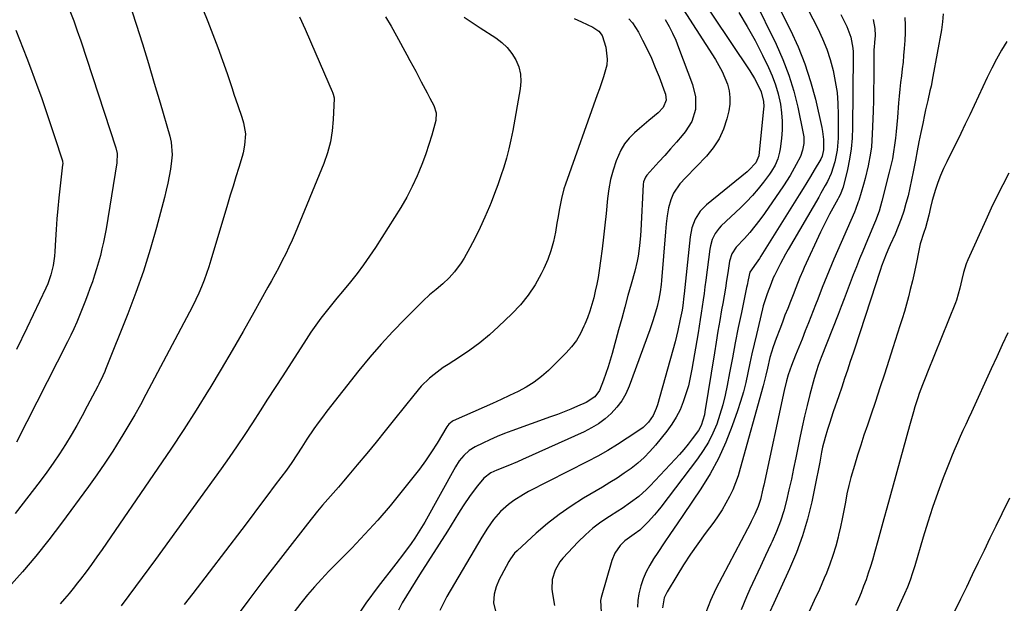
# Model space of a CAD drawing. Units: inches. Extents: x 1900906 to 1906478, y 474888 to 480178.
# Drawn here: x 1901820 to 1902198, y 475895 to 476118 of the extents above; entities that cross this region are included whole.
import ezdxf

# ---------------------------------------------------------------- set-up
doc = ezdxf.new("R2010")
doc.units = ezdxf.units.IN
doc.header["$MEASUREMENT"] = 0
doc.layers.add('7', color=7, linetype='Continuous')
doc.layers.add('8', color=7, linetype='Continuous')

msp = doc.modelspace()

# ---------------------------------------------------------------- linework, layer by layer
at = {"layer": '7', "color": 18}
for points in [[(1902096, 476153.44, 1848), (1902115.61, 476114.44, 1848), (1902118.56, 476108.01, 1848), (1902121.19, 476101.46, 1848), (1902123.36, 476094.74, 1848), (1902125.2, 476087.91, 1848), (1902127.71, 476077.09, 1848), (1902128.01, 476075.57, 1848), (1902128.36, 476072.52, 1848), (1902128.39, 476068.53, 1848), (1902127.82, 476066.08, 1848), (1902127.3, 476064.93, 1848), (1902124.81, 476060.74, 1848), (1902123.39, 476058.38, 1848), (1902121.95, 476056.03, 1848), (1902120.51, 476053.68, 1848), (1902119.05, 476051.34, 1848), (1902104.32, 476027.76, 1848), (1902103.73, 476026.85, 1848), (1902102.46, 476025.09, 1848), (1902100.01, 476021.62, 1848), (1902099.43, 476018.67, 1848), (1902099.05, 476016.69, 1848), (1902098.85, 476015.71, 1848), (1902096.83, 476006.16, 1848), (1902095.64, 476000.39, 1848), (1902094.48, 475994.62, 1848), (1902093.37, 475988.85, 1848), (1902092.28, 475983.06, 1848), (1902091.4, 475978.27, 1848), (1902090.61, 475974.51, 1848), (1902089.69, 475970.77, 1848), (1902088.59, 475967.1, 1848), (1902087.36, 475963.45, 1848), (1902085.88, 475959.92, 1848), (1902084.2, 475956.49, 1848), (1902082.22, 475953.23, 1848), (1902080.03, 475950.09, 1848), (1902065.91, 475931.61, 1848), (1902064.74, 475930.13, 1848), (1902063.54, 475928.68, 1848), (1902061.02, 475925.89, 1848), (1902057.89, 475922.77, 1848), (1902055.74, 475921.22, 1848), (1902052.06, 475918.67, 1848), (1902050.27, 475916.83, 1848), (1902048.31, 475913.96, 1848), (1902047.18, 475911.17, 1848), (1902043.04, 475896.9, 1848), (1902042.8, 475895.8, 1848), (1902043.02, 475891.36, 1848)], [(1902108.5, 476149.32, 1846), (1902126.11, 476115.01, 1846), (1902127.93, 476111.12, 1846), (1902129.56, 476107.17, 1846), (1902130.89, 476103.11, 1846), (1902132.03, 476098.97, 1846), (1902132.87, 476094.77, 1846), (1902133.51, 476090.54, 1846), (1902133.85, 476086.28, 1846), (1902133.98, 476081.99, 1846), (1902133.94, 476073.05, 1846), (1902133.62, 476068.45, 1846), (1902132.7, 476063.92, 1846), (1902131.3, 476059.51, 1846), (1902129.85, 476056.41, 1846), (1902129.03, 476054.9, 1846), (1902127.35, 476051.9, 1846), (1902126.49, 476050.4, 1846), (1902114.76, 476030.32, 1846), (1902113.75, 476028.55, 1846), (1902111.81, 476024.96, 1846), (1902110.89, 476023.14, 1846), (1902109.49, 476020.34, 1846), (1902109.08, 476019.49, 1846), (1902108.2, 476017.3, 1846), (1902106.69, 476013.33, 1846), (1902105.25, 476008.76, 1846), (1902104.96, 476007.65, 1846), (1902102.57, 475997.75, 1846), (1902101.7, 475994.08, 1846), (1902100.87, 475990.41, 1846), (1902100.07, 475986.73, 1846), (1902099.31, 475983.05, 1846), (1902098.5, 475979.37, 1846), (1902097.58, 475975.73, 1846), (1902096.52, 475972.12, 1846), (1902095.36, 475968.54, 1846), (1902093.36, 475962.76, 1846), (1902090.89, 475956.43, 1846), (1902088.1, 475950.26, 1846), (1902084.83, 475944.33, 1846), (1902081.24, 475938.56, 1846), (1902074.6, 475928.75, 1846), (1902072.15, 475925.13, 1846), (1902069.7, 475921.5, 1846), (1902067.26, 475917.87, 1846), (1902064.82, 475914.23, 1846), (1902063.18, 475911.78, 1846), (1902061.68, 475909.32, 1846), (1902060.34, 475906.78, 1846), (1902059.22, 475904.14, 1846), (1902058.25, 475901.42, 1846), (1902058.09, 475900.89, 1846), (1902057.47, 475898.37, 1846), (1902057.05, 475895.82, 1846), (1902056.93, 475893.25, 1846)], [(1901860.07, 476130.99, 1872), (1901864.67, 476116.67, 1872), (1901867.04, 476109.18, 1872), (1901869.37, 476101.67, 1872), (1901871.63, 476094.14, 1872), (1901873.85, 476086.59, 1872), (1901877.55, 476073.81, 1872), (1901878.11, 476071.46, 1872), (1901878.49, 476066.67, 1872), (1901878.27, 476064.27, 1872), (1901877.81, 476061.18, 1872), (1901877.35, 476058.44, 1872), (1901876.83, 476055.72, 1872), (1901876.22, 476053.02, 1872), (1901875.55, 476050.33, 1872), (1901872.46, 476038.8, 1872), (1901870.05, 476030.4, 1872), (1901867.45, 476022.07, 1872), (1901864.55, 476013.84, 1872), (1901861.45, 476005.67, 1872), (1901852.93, 475984.33, 1872), (1901852.6, 475983.52, 1872), (1901851.92, 475981.92, 1872), (1901850.41, 475978.76, 1872), (1901850.01, 475977.99, 1872), (1901845.94, 475970.27, 1872), (1901843.92, 475966.54, 1872), (1901841.85, 475962.83, 1872), (1901839.71, 475959.17, 1872), (1901837.52, 475955.54, 1872), (1901835.24, 475951.96, 1872), (1901832.89, 475948.43, 1872), (1901830.43, 475944.98, 1872), (1901827.9, 475941.57, 1872), (1901818.32, 475929.09, 1872)], [(1902078.77, 476130.79, 1854), (1902100.09, 476098.78, 1854), (1902101.86, 476095.91, 1854), (1902103.45, 476092.93, 1854), (1902104.48, 476090.73, 1854), (1902105.33, 476087.08, 1854), (1902105.38, 476085.2, 1854), (1902105.32, 476084.26, 1854), (1902103.5, 476066.29, 1854), (1902102.38, 476063.5, 1854), (1902099.75, 476060.7, 1854), (1902099.05, 476060.1, 1854), (1902083.49, 476047.52, 1854), (1902081, 476045.01, 1854), (1902079.12, 476042, 1854), (1902077.85, 476038.67, 1854), (1902077.18, 476035.16, 1854), (1902074.9, 476013.4, 1854), (1902074.8, 476012.49, 1854), (1902074.35, 476008.85, 1854), (1902074.06, 476007.04, 1854), (1902073.41, 476003.6, 1854), (1902072.5, 475999.27, 1854), (1902071.4, 475994.99, 1854), (1902064.66, 475970.79, 1854), (1902064.19, 475969.36, 1854), (1902062.93, 475966.65, 1854), (1902061.22, 475964.17, 1854), (1902059.1, 475962.09, 1854), (1902057.9, 475961.19, 1854), (1902053.05, 475957.99, 1854), (1902049.33, 475955.62, 1854), (1902045.55, 475953.33, 1854), (1902041.71, 475951.17, 1854), (1902037.81, 475949.1, 1854), (1902015.2, 475937.52, 1854), (1902013.26, 475936.46, 1854), (1902009.53, 475934.1, 1854), (1902007.46, 475932.6, 1854), (1902004.41, 475929.92, 1854), (1902001.77, 475926.84, 1854), (1901999.42, 475923.5, 1854), (1901997.26, 475920.04, 1854), (1901983.88, 475897.27, 1854), (1901982.92, 475895.53, 1854), (1901981.22, 475891.93, 1854)], [(1902072.09, 476126.25, 1856), (1902086.85, 476103.12, 1856), (1902088.2, 476100.85, 1856), (1902089.43, 476098.52, 1856), (1902090.5, 476096.11, 1856), (1902091.46, 476093.65, 1856), (1902092.1, 476091.14, 1856), (1902092.45, 476088.61, 1856), (1902092.36, 476086.06, 1856), (1902091.98, 476083.5, 1856), (1902091.25, 476080.43, 1856), (1902089.96, 476076.49, 1856), (1902088.29, 476072.76, 1856), (1902086.04, 476069.35, 1856), (1902083.41, 476066.14, 1856), (1902075.5, 476057.96, 1856), (1902073.25, 476055.52, 1856), (1902070.78, 476051.92, 1856), (1902069.8, 476049.32, 1856), (1902068.93, 476046.34, 1856), (1902068.38, 476043.29, 1856), (1902068.03, 476040.19, 1856), (1902067.75, 476037.09, 1856), (1902066.21, 476018.41, 1856), (1902066.06, 476016.97, 1856), (1902065.67, 476014.1, 1856), (1902065.13, 476011.26, 1856), (1902064.48, 476008.44, 1856), (1902063.93, 476006.38, 1856), (1902062.9, 476002.94, 1856), (1902061.74, 475999.56, 1856), (1902053.76, 475977.92, 1856), (1902052.47, 475975.04, 1856), (1902050.94, 475972.33, 1856), (1902049.06, 475969.84, 1856), (1902046.93, 475967.52, 1856), (1902044.53, 475965.45, 1856), (1902042.01, 475963.55, 1856), (1902039.31, 475961.92, 1856), (1902036.49, 475960.47, 1856), (1902012.84, 475949.78, 1856), (1902010.97, 475948.95, 1856), (1902007.2, 475947.38, 1856), (1902003.07, 475945.77, 1856), (1902000.78, 475944.69, 1856), (1901998.08, 475942.67, 1856), (1901995.61, 475939.74, 1856), (1901992.75, 475936.03, 1856), (1901990.16, 475932.12, 1856), (1901988.37, 475929.22, 1856), (1901986.94, 475926.92, 1856), (1901985.5, 475924.63, 1856), (1901984.04, 475922.35, 1856), (1901973.35, 475905.64, 1856), (1901971.66, 475902.97, 1856), (1901970, 475900.29, 1856), (1901968.36, 475897.58, 1856), (1901966.75, 475894.87, 1856), (1901965.24, 475892.1, 1856)], [(1901839.25, 476121.78, 1874), (1901840.72, 476117.98, 1874), (1901842.09, 476114.16, 1874), (1901843.4, 476110.31, 1874), (1901856.86, 476069.26, 1874), (1901857.34, 476067.16, 1874), (1901857.28, 476063.56, 1874), (1901853.12, 476038.3, 1874), (1901852.65, 476035.72, 1874), (1901852.14, 476033.14, 1874), (1901851.56, 476030.58, 1874), (1901850.93, 476028.04, 1874), (1901850.24, 476025.51, 1874), (1901849.5, 476022.99, 1874), (1901848.7, 476020.49, 1874), (1901847.86, 476018, 1874), (1901846.94, 476015.41, 1874), (1901846, 476012.8, 1874), (1901845.03, 476010.21, 1874), (1901844.02, 476007.62, 1874), (1901842.98, 476005.05, 1874), (1901841.89, 476002.5, 1874), (1901840.76, 475999.97, 1874), (1901839.57, 475997.47, 1874), (1901838.35, 475994.98, 1874), (1901818.74, 475956.46, 1874)], [(1901927.33, 476119.49, 1868), (1901929.46, 476114.81, 1868), (1901931.55, 476110.12, 1868), (1901933.6, 476105.4, 1868), (1901939.85, 476090.92, 1868), (1901939.99, 476090.59, 1868), (1901940.25, 476089.91, 1868), (1901940.57, 476088.52, 1868), (1901940.58, 476088.16, 1868), (1901940.28, 476080.15, 1868), (1901939.89, 476075.83, 1868), (1901939.2, 476071.58, 1868), (1901938.07, 476067.43, 1868), (1901936.63, 476063.34, 1868), (1901925.62, 476036.58, 1868), (1901924.48, 476033.91, 1868), (1901923.29, 476031.26, 1868), (1901922.03, 476028.65, 1868), (1901920.72, 476026.06, 1868), (1901919.37, 476023.49, 1868), (1901918, 476020.93, 1868), (1901916.62, 476018.38, 1868), (1901915.21, 476015.84, 1868), (1901909.86, 476006.25, 1868), (1901905.73, 475998.94, 1868), (1901901.55, 475991.66, 1868), (1901897.28, 475984.43, 1868), (1901892.95, 475977.24, 1868), (1901892.42, 475976.36, 1868), (1901887.72, 475968.79, 1868), (1901882.93, 475961.28, 1868), (1901878.02, 475953.84, 1868), (1901873.03, 475946.46, 1868), (1901851.63, 475915.39, 1868), (1901849.6, 475912.49, 1868), (1901847.54, 475909.62, 1868), (1901845.44, 475906.78, 1868), (1901843.31, 475903.96, 1868), (1901842.19, 475902.51, 1868), (1901840.57, 475900.46, 1868), (1901838.92, 475898.43, 1868), (1901837.21, 475896.44, 1868), (1901835.48, 475894.47, 1868)], [(1901960.35, 476119.55, 1866), (1901962.43, 476115.93, 1866), (1901964.48, 476112.29, 1866), (1901968.55, 476104.9, 1866), (1901969.68, 476102.84, 1866), (1901971.89, 476098.71, 1866), (1901974.06, 476094.55, 1866), (1901976.25, 476090.41, 1866), (1901977.35, 476088.34, 1866), (1901978.89, 476085.48, 1866), (1901979.76, 476082.72, 1866), (1901979.56, 476079.84, 1866), (1901978.03, 476074.1, 1866), (1901976.99, 476070.55, 1866), (1901975.85, 476067.04, 1866), (1901974.55, 476063.58, 1866), (1901973.13, 476060.17, 1866), (1901972.44, 476058.6, 1866), (1901970.51, 476054.47, 1866), (1901968.45, 476050.41, 1866), (1901966.2, 476046.46, 1866), (1901963.83, 476042.56, 1866), (1901956.51, 476031.15, 1866), (1901954.24, 476027.76, 1866), (1901951.9, 476024.43, 1866), (1901949.43, 476021.18, 1866), (1901946.88, 476018, 1866), (1901943.78, 476014.25, 1866), (1901941.69, 476011.7, 1866), (1901939.62, 476009.14, 1866), (1901937.56, 476006.57, 1866), (1901935.55, 476003.96, 1866), (1901933.59, 476001.31, 1866), (1901931.7, 475998.61, 1866), (1901929.88, 475995.87, 1866), (1901920.87, 475981.93, 1866), (1901917.97, 475977.44, 1866), (1901915.08, 475972.95, 1866), (1901912.2, 475968.46, 1866), (1901909.32, 475963.96, 1866), (1901906.4, 475959.48, 1866), (1901903.44, 475955.04, 1866), (1901900.39, 475950.65, 1866), (1901897.3, 475946.3, 1866), (1901872.06, 475911.48, 1866), (1901869.54, 475908.03, 1866), (1901867.02, 475904.59, 1866), (1901864.47, 475901.16, 1866), (1901861.92, 475897.74, 1866), (1901858.96, 475893.78, 1866)], [(1901990.52, 476119.36, 1864), (1901993.53, 476117.29, 1864), (1901996.59, 476115.28, 1864), (1902002.62, 476111.46, 1864), (1902004.95, 476109.71, 1864), (1902007.05, 476107.75, 1864), (1902008.81, 476105.49, 1864), (1902010.34, 476103.01, 1864), (1902011.4, 476100.33, 1864), (1902012.09, 476097.59, 1864), (1902012.23, 476094.77, 1864), (1902012, 476091.9, 1864), (1902009.13, 476075.94, 1864), (1902008.42, 476072.4, 1864), (1902007.63, 476068.89, 1864), (1902006.71, 476065.41, 1864), (1902005.71, 476061.95, 1864), (1902004.59, 476058.53, 1864), (1902003.42, 476055.12, 1864), (1902002.16, 476051.75, 1864), (1902000.84, 476048.39, 1864), (1902000.18, 476046.79, 1864), (1901998.45, 476042.75, 1864), (1901996.63, 476038.76, 1864), (1901994.67, 476034.84, 1864), (1901992.62, 476030.96, 1864), (1901990.45, 476027.01, 1864), (1901989.35, 476025.19, 1864), (1901986.83, 476021.77, 1864), (1901984.78, 476019.5, 1864), (1901982.37, 476017.17, 1864), (1901979.8, 476015.03, 1864), (1901977.21, 476012.9, 1864), (1901974.76, 476010.62, 1864), (1901967.73, 476003.66, 1864), (1901963.11, 475998.92, 1864), (1901958.61, 475994.07, 1864), (1901954.3, 475989.05, 1864), (1901950.11, 475983.93, 1864), (1901937.82, 475968.34, 1864), (1901936.12, 475966.13, 1864), (1901934.47, 475963.89, 1864), (1901932.86, 475961.61, 1864), (1901930.19, 475957.62, 1864), (1901928.25, 475954.63, 1864), (1901926.32, 475951.64, 1864), (1901924.35, 475948.67, 1864), (1901922.28, 475945.78, 1864), (1901918.04, 475940.08, 1864), (1901914.85, 475935.8, 1864), (1901911.65, 475931.54, 1864), (1901908.43, 475927.29, 1864), (1901905.2, 475923.05, 1864), (1901886.41, 475898.52, 1864), (1901883.14, 475894.28, 1864)], [(1902032.72, 476118.85, 1862), (1902035.5, 476117.56, 1862), (1902039.79, 476115.62, 1862), (1902042.16, 476114.07, 1862), (1902043.38, 476112.4, 1862), (1902044.78, 476107.86, 1862), (1902045.41, 476103.29, 1862), (1902045.16, 476101, 1862), (1902043.89, 476096.46, 1862), (1902042.35, 476091.93, 1862), (1902041.55, 476089.67, 1862), (1902029.35, 476055.34, 1862), (1902028.76, 476053.53, 1862), (1902027.78, 476049.85, 1862), (1902027.07, 476046.11, 1862), (1902026.42, 476042.35, 1862), (1902026.1, 476040.47, 1862), (1902025.52, 476036.98, 1862), (1902024.76, 476033.39, 1862), (1902023.8, 476029.88, 1862), (1902022.53, 476026.46, 1862), (1902021.07, 476023.1, 1862), (1902020.04, 476021.01, 1862), (1902017.7, 476016.81, 1862), (1902015.08, 476012.81, 1862), (1902012.05, 476009.11, 1862), (1902008.74, 476005.62, 1862), (1902003.72, 476000.85, 1862), (1902000.16, 475997.66, 1862), (1901996.48, 475994.61, 1862), (1901992.64, 475991.77, 1862), (1901988.68, 475989.08, 1862), (1901984.35, 475986.31, 1862), (1901982.5, 475985.07, 1862), (1901978.95, 475982.41, 1862), (1901977.25, 475980.98, 1862), (1901974.05, 475977.91, 1862), (1901971.13, 475974.56, 1862), (1901963.75, 475965.26, 1862), (1901960.23, 475960.86, 1862), (1901956.69, 475956.49, 1862), (1901953.11, 475952.15, 1862), (1901949.51, 475947.83, 1862), (1901946.21, 475943.91, 1862), (1901944.23, 475941.57, 1862), (1901942.24, 475939.25, 1862), (1901940.23, 475936.94, 1862), (1901938.21, 475934.64, 1862), (1901936.2, 475932.32, 1862), (1901934.23, 475929.99, 1862), (1901932.3, 475927.61, 1862), (1901930.4, 475925.21, 1862), (1901913.31, 475903.18, 1862), (1901907.94, 475896.11, 1862), (1901902.66, 475888.98, 1862)], [(1902067.61, 476118.46, 1858), (1902069.07, 476115.87, 1858), (1902070.43, 476113.23, 1858), (1902071.65, 476110.52, 1858), (1902072.77, 476107.77, 1858), (1902078.11, 476093.52, 1858), (1902079.24, 476088.83, 1858), (1902079.19, 476084.01, 1858), (1902077.87, 476079.41, 1858), (1902075.29, 476075.39, 1858), (1902074.11, 476074.02, 1858), (1902071.89, 476071.48, 1858), (1902069.66, 476068.95, 1858), (1902067.42, 476066.43, 1858), (1902065.16, 476063.92, 1858), (1902060.59, 476058.87, 1858), (1902060.01, 476058.07, 1858), (1902059.34, 476056.22, 1858), (1902059.22, 476055.23, 1858), (1902058.28, 476037.67, 1858), (1902058.15, 476035.69, 1858), (1902057.76, 476031.74, 1858), (1902057.2, 476027.81, 1858), (1902056.83, 476025.86, 1858), (1902055.9, 476022, 1858), (1902054.54, 476017.05, 1858), (1902053.33, 476012.67, 1858), (1902052.12, 476008.28, 1858), (1902050.91, 476003.89, 1858), (1902049.71, 475999.5, 1858), (1902047.22, 475990.43, 1858), (1902046.49, 475987.87, 1858), (1902045.71, 475985.33, 1858), (1902044.86, 475982.81, 1858), (1902043.97, 475980.3, 1858), (1902042.43, 475976.32, 1858), (1902040.65, 475973.89, 1858), (1902037.27, 475971.66, 1858), (1902034.02, 475970.26, 1858), (1902031.44, 475969.19, 1858), (1902028.85, 475968.14, 1858), (1902026.24, 475967.14, 1858), (1902023.62, 475966.17, 1858), (1902008.76, 475960.86, 1858), (1902005.94, 475959.79, 1858), (1902003.14, 475958.66, 1858), (1902000.38, 475957.44, 1858), (1901997.65, 475956.15, 1858), (1901994.72, 475954.71, 1858), (1901992.39, 475953.28, 1858), (1901990.36, 475951.44, 1858), (1901988.63, 475949.3, 1858), (1901987.14, 475946.98, 1858), (1901975.35, 475925.88, 1858), (1901974.13, 475923.77, 1858), (1901971.52, 475919.65, 1858), (1901970.14, 475917.64, 1858), (1901967.26, 475913.7, 1858), (1901964.29, 475909.83, 1858), (1901957.48, 475901.18, 1858), (1901952.81, 475894.8, 1858), (1901948.45, 475888.21, 1858)], [(1902095.83, 476121.16, 1852), (1902099.06, 476115.85, 1852), (1902102.06, 476110.4, 1852), (1902104.91, 476104.87, 1852), (1902107.21, 476100.15, 1852), (1902108.65, 476096.86, 1852), (1902109.91, 476093.51, 1852), (1902110.89, 476090.07, 1852), (1902111.79, 476086.02, 1852), (1902112.24, 476082.75, 1852), (1902112.49, 476079.47, 1852), (1902112.44, 476076.18, 1852), (1902112.2, 476072.88, 1852), (1902111.72, 476068.94, 1852), (1902111.5, 476067.62, 1852), (1902110.81, 476065.08, 1852), (1902109.75, 476062.64, 1852), (1902108.41, 476060.35, 1852), (1902107.64, 476059.26, 1852), (1902105.27, 476056.13, 1852), (1902103.21, 476053.56, 1852), (1902101.07, 476051.06, 1852), (1902098.81, 476048.67, 1852), (1902096.47, 476046.35, 1852), (1902089.14, 476039.46, 1852), (1902088.26, 476038.53, 1852), (1902086.76, 476036.49, 1852), (1902085.65, 476034.19, 1852), (1902084.93, 476031.75, 1852), (1902084.7, 476030.49, 1852), (1902083.19, 476018.58, 1852), (1902082.86, 476016.05, 1852), (1902082.52, 476013.53, 1852), (1902082.17, 476011.01, 1852), (1902081.8, 476008.49, 1852), (1902081.42, 476005.97, 1852), (1902081.03, 476003.45, 1852), (1902080.63, 476000.93, 1852), (1902080.21, 475998.42, 1852), (1902077.86, 475984.45, 1852), (1902077.24, 475981.26, 1852), (1902076.5, 475978.1, 1852), (1902075.58, 475974.99, 1852), (1902074.56, 475971.91, 1852), (1902073.3, 475968.94, 1852), (1902071.86, 475966.07, 1852), (1902070.14, 475963.35, 1852), (1902068.24, 475960.74, 1852), (1902063.9, 475955.37, 1852), (1902061.76, 475952.92, 1852), (1902059.5, 475950.6, 1852), (1902057.06, 475948.46, 1852), (1902054.51, 475946.45, 1852), (1902051.84, 475944.56, 1852), (1902049.13, 475942.74, 1852), (1902046.38, 475940.99, 1852), (1902043.59, 475939.29, 1852), (1902036.28, 475934.98, 1852), (1902031.51, 475931.97, 1852), (1902026.88, 475928.76, 1852), (1902022.45, 475925.28, 1852), (1902018.17, 475921.6, 1852), (1902010.78, 475914.86, 1852), (1902009.86, 475913.93, 1852), (1902008.3, 475911.82, 1852), (1902007.63, 475910.69, 1852), (1902004.64, 475905.24, 1852), (1902003.96, 475903.87, 1852), (1902002.83, 475901.04, 1852), (1902002.04, 475898.24, 1852), (1902001.69, 475894.91, 1852), (1902002.53, 475891.71, 1852)], [(1902135.03, 476120.38, 1844), (1902137.22, 476115.84, 1844), (1902138.76, 476111.78, 1844), (1902139.61, 476107.52, 1844), (1902139.71, 476106.08, 1844), (1902139.75, 476104.63, 1844), (1902139.51, 476077.11, 1844), (1902139.33, 476073.03, 1844), (1902138.97, 476068.98, 1844), (1902138.33, 476064.96, 1844), (1902137.5, 476060.96, 1844), (1902135.87, 476054.22, 1844), (1902134.73, 476051.31, 1844), (1902134.14, 476050.2, 1844), (1902133.84, 476049.64, 1844), (1902131.92, 476046.2, 1844), (1902130.68, 476043.92, 1844), (1902129.48, 476041.62, 1844), (1902128.33, 476039.29, 1844), (1902127.21, 476036.94, 1844), (1902120.97, 476023.5, 1844), (1902120.38, 476022.21, 1844), (1902119.26, 476019.6, 1844), (1902117.69, 476015.65, 1844), (1902116.65, 476013.01, 1844), (1902115.62, 476010.38, 1844), (1902114.59, 476007.75, 1844), (1902113.56, 476005.11, 1844), (1902112.54, 476002.48, 1844), (1902111.52, 475999.84, 1844), (1902110.15, 475996.28, 1844), (1902108.98, 475993, 1844), (1902107.8, 475989, 1844), (1902106.79, 475984.91, 1844), (1902106.19, 475982.17, 1844), (1902105.16, 475978.09, 1844), (1902096.42, 475946.33, 1844), (1902095.57, 475943.58, 1844), (1902094.62, 475940.87, 1844), (1902093.51, 475938.23, 1844), (1902092.29, 475935.62, 1844), (1902090.93, 475933.08, 1844), (1902089.48, 475930.6, 1844), (1902087.91, 475928.2, 1844), (1902086.24, 475925.85, 1844), (1902083, 475921.51, 1844), (1902080.12, 475917.54, 1844), (1902077.33, 475913.52, 1844), (1902074.66, 475909.42, 1844), (1902072.07, 475905.26, 1844), (1902068.35, 475899.07, 1844), (1902067.26, 475896.77, 1844), (1902066.53, 475893.03, 1844)], [(1902147.4, 476118.46, 1842), (1902148.08, 476115.02, 1842), (1902148.1, 476112.38, 1842), (1902147.89, 476109.71, 1842), (1902147.73, 476107.93, 1842), (1902147.69, 476107.04, 1842), (1902147.67, 476106.15, 1842), (1902147.64, 476099.76, 1842), (1902147.6, 476095.67, 1842), (1902147.54, 476091.58, 1842), (1902147.45, 476087.49, 1842), (1902147.33, 476083.4, 1842), (1902147.04, 476074.54, 1842), (1902146.69, 476069.63, 1842), (1902146.37, 476067.2, 1842), (1902145.49, 476062.35, 1842), (1902144.34, 476057.57, 1842), (1902143.67, 476055.2, 1842), (1902141.87, 476049.15, 1842), (1902141.69, 476048.57, 1842), (1902140.65, 476045.72, 1842), (1902140.18, 476044.61, 1842), (1902132.32, 476026.67, 1842), (1902130.47, 476022.33, 1842), (1902128.72, 476017.95, 1842), (1902127.86, 476015.76, 1842), (1902126.14, 476011.36, 1842), (1902125.28, 476009.17, 1842), (1902122.55, 476002.24, 1842), (1902121.33, 475999.12, 1842), (1902120.1, 475996.01, 1842), (1902118.87, 475992.9, 1842), (1902117.64, 475989.79, 1842), (1902116.11, 475985.91, 1842), (1902114.83, 475982.36, 1842), (1902114.11, 475979.95, 1842), (1902113.21, 475976.28, 1842), (1902105.43, 475940.02, 1842), (1902105.12, 475938.63, 1842), (1902104.12, 475934.48, 1842), (1902103.27, 475931.77, 1842), (1902102.03, 475928.88, 1842), (1902100.63, 475926.04, 1842), (1902099.91, 475924.64, 1842), (1902099.18, 475923.24, 1842), (1902087.03, 475900.28, 1842), (1902084.96, 475895.8, 1842), (1902083.21, 475891.22, 1842)], [(1902174.19, 476120.65, 1838), (1902173.97, 476117.55, 1838), (1902173.73, 476115.5, 1838), (1902173.56, 476114.48, 1838), (1902170.29, 476096.6, 1838), (1902169.57, 476092.93, 1838), (1902169.17, 476091.11, 1838), (1902168.33, 476087.47, 1838), (1902167.51, 476083.82, 1838), (1902167.11, 476081.99, 1838), (1902166.39, 476078.64, 1838), (1902165.65, 476075.13, 1838), (1902164.94, 476071.62, 1838), (1902164.25, 476068.1, 1838), (1902163.58, 476064.58, 1838), (1902162.75, 476060.08, 1838), (1902162.15, 476057.03, 1838), (1902161.49, 476053.99, 1838), (1902160.76, 476050.97, 1838), (1902159.97, 476047.95, 1838), (1902159.09, 476044.98, 1838), (1902158.11, 476042.03, 1838), (1902157, 476039.13, 1838), (1902155.8, 476036.26, 1838), (1902153.93, 476032.08, 1838), (1902153.42, 476030.92, 1838), (1902152.43, 476028.6, 1838), (1902151.48, 476026.26, 1838), (1902150.61, 476023.89, 1838), (1902150.21, 476022.69, 1838), (1902147.9, 476015.59, 1838), (1902146.88, 476012.46, 1838), (1902145.85, 476009.33, 1838), (1902144.82, 476006.21, 1838), (1902143.79, 476003.09, 1838), (1902142.75, 475999.96, 1838), (1902141.71, 475996.84, 1838), (1902140.68, 475993.72, 1838), (1902139.65, 475990.59, 1838), (1902138.6, 475987.39, 1838), (1902137.52, 475984.11, 1838), (1902136.42, 475980.84, 1838), (1902135.32, 475977.57, 1838), (1902134.21, 475974.3, 1838), (1902132.1, 475968.15, 1838), (1902130.61, 475963.65, 1838), (1902129.91, 475961.38, 1838), (1902128.99, 475958.27, 1838), (1902128.01, 475954.53, 1838), (1902127.6, 475952.64, 1838), (1902126.9, 475948.84, 1838), (1902126.17, 475945.03, 1838), (1902125.78, 475943.14, 1838), (1902123.81, 475933.61, 1838), (1902122.2, 475927.02, 1838), (1902120.3, 475920.53, 1838), (1902117.97, 475914.18, 1838), (1902115.34, 475907.93, 1838), (1902109.28, 475894.79, 1838), (1902107.61, 475891.14, 1838)], [(1901818.56, 476114.47, 1876), (1901822.75, 476103.68, 1876), (1901824.19, 476099.92, 1876), (1901825.6, 476096.14, 1876), (1901826.96, 476092.34, 1876), (1901828.3, 476088.54, 1876), (1901829.62, 476084.72, 1876), (1901830.92, 476080.9, 1876), (1901832.2, 476077.08, 1876), (1901833.48, 476073.25, 1876), (1901836.3, 476064.75, 1876), (1901836.42, 476064.29, 1876), (1901836.48, 476063.09, 1876), (1901836.46, 476062.85, 1876), (1901835.06, 476050.09, 1876), (1901834.65, 476046.08, 1876), (1901834.28, 476042.06, 1876), (1901833.98, 476038.04, 1876), (1901833.71, 476034.02, 1876), (1901833.45, 476029.62, 1876), (1901833.3, 476027.8, 1876), (1901832.79, 476024.19, 1876), (1901831.97, 476020.64, 1876), (1901830.78, 476017.21, 1876), (1901830.05, 476015.54, 1876), (1901822.75, 476000.21, 1876), (1901818.77, 475991.97, 1876)], [(1902198.65, 476110.09, 1836), (1902196.55, 476106.77, 1836), (1902194.63, 476103.34, 1836), (1902192.87, 476099.8, 1836), (1902191.13, 476096.25, 1836), (1902189.44, 476092.68, 1836), (1902187.78, 476089.09, 1836), (1902186.11, 476085.48, 1836), (1902184.43, 476081.9, 1836), (1902182.71, 476078.33, 1836), (1902180.96, 476074.77, 1836), (1902175.58, 476063.94, 1836), (1902174.37, 476061.34, 1836), (1902173.24, 476058.71, 1836), (1902172.25, 476056.03, 1836), (1902171.33, 476053.31, 1836), (1902170.06, 476049.13, 1836), (1902169.39, 476046.49, 1836), (1902168.74, 476043.44, 1836), (1902167.42, 476038.68, 1836), (1902166.81, 476036.81, 1836), (1902165.44, 476032.45, 1836), (1902164.73, 476029.27, 1836), (1902163.97, 476025.36, 1836), (1902162.96, 476020.64, 1836), (1902162.41, 476018.29, 1836), (1902161.63, 476015.05, 1836), (1902160.91, 476012.22, 1836), (1902160.16, 476009.4, 1836), (1902159.34, 476006.6, 1836), (1902158.48, 476003.81, 1836), (1902157.59, 476001.03, 1836), (1902156.7, 475998.25, 1836), (1902155.82, 475995.47, 1836), (1902154.94, 475992.69, 1836), (1902153.37, 475987.75, 1836), (1902151.69, 475982.5, 1836), (1902149.98, 475977.26, 1836), (1902148.24, 475972.04, 1836), (1902146.47, 475966.82, 1836), (1902145.15, 475962.95, 1836), (1902143.86, 475959.13, 1836), (1902142.6, 475955.3, 1836), (1902141.39, 475951.45, 1836), (1902140.2, 475947.6, 1836), (1902138.85, 475942.96, 1836), (1902138.04, 475939.83, 1836), (1902137.34, 475936.68, 1836), (1902136.72, 475933.51, 1836), (1902136.12, 475930.33, 1836), (1902135.49, 475927.16, 1836), (1902134.82, 475924, 1836), (1902134.1, 475920.85, 1836), (1902133.92, 475920.08, 1836), (1902133.01, 475916.57, 1836), (1902131.97, 475913.1, 1836), (1902130.76, 475909.69, 1836), (1902129.44, 475906.32, 1836), (1902128.61, 475904.37, 1836), (1902126.74, 475900.06, 1836), (1902124.81, 475895.79, 1836), (1902122.8, 475891.55, 1836)], [(1902199.48, 476059.6, 1834), (1902197.15, 476055.17, 1834), (1902194.87, 476050.7, 1834), (1902192.7, 476046.18, 1834), (1902190.58, 476041.64, 1834), (1902183.66, 476026.35, 1834), (1902183.02, 476024.79, 1834), (1902181.99, 476021.58, 1834), (1902181.41, 476018.9, 1834), (1902180.68, 476015.46, 1834), (1902179.4, 476010.96, 1834), (1902178.98, 476009.87, 1834), (1902168.2, 475983.32, 1834), (1902167.54, 475981.69, 1834), (1902166.28, 475978.4, 1834), (1902165.09, 475975.09, 1834), (1902164.52, 475973.42, 1834), (1902163.43, 475970.07, 1834), (1902162.83, 475968.1, 1834), (1902161.78, 475964.53, 1834), (1902161.28, 475962.73, 1834), (1902152.63, 475931.25, 1834), (1902151.48, 475927.07, 1834), (1902150.32, 475922.9, 1834), (1902149.16, 475918.72, 1834), (1902147.99, 475914.55, 1834), (1902147.08, 475911.32, 1834), (1902146.33, 475908.77, 1834), (1902145.52, 475906.24, 1834), (1902144.65, 475903.74, 1834), (1902143.72, 475901.25, 1834), (1902142.74, 475898.78, 1834), (1902141.72, 475896.33, 1834), (1902140.64, 475893.9, 1834)], [(1902199.01, 475998.39, 1832), (1902196.9, 475993.81, 1832), (1902194.8, 475989.23, 1832), (1902192.71, 475984.65, 1832), (1902185.06, 475967.95, 1832), (1902183.98, 475965.62, 1832), (1902182.91, 475963.28, 1832), (1902181.83, 475960.95, 1832), (1902180.75, 475958.62, 1832), (1902179.69, 475956.28, 1832), (1902178.66, 475953.92, 1832), (1902177.68, 475951.55, 1832), (1902176.73, 475949.16, 1832), (1902174.25, 475942.77, 1832), (1902172.16, 475937.15, 1832), (1902170.16, 475931.5, 1832), (1902168.3, 475925.8, 1832), (1902166.54, 475920.07, 1832), (1902163.31, 475909.08, 1832), (1902162.47, 475906.35, 1832), (1902161.56, 475903.64, 1832), (1902160.56, 475900.96, 1832), (1902159.44, 475898.34, 1832), (1902149.22, 475875.88, 1832)]]:
    msp.add_polyline3d(points, dxfattribs=at)
at = {"layer": '8', "color": 18}
for points in [[(1902101.66, 476126.55, 1850), (1902110.18, 476109.01, 1850), (1902112.77, 476103.15, 1850), (1902115.06, 476097.19, 1850), (1902116.9, 476091.07, 1850), (1902118.45, 476084.86, 1850), (1902120.56, 476074.84, 1850), (1902120.75, 476073.55, 1850), (1902120.78, 476070.98, 1850), (1902120.32, 476068.42, 1850), (1902119.47, 476065.98, 1850), (1902117.89, 476062.9, 1850), (1902115.52, 476058.76, 1850), (1902112.93, 476054.76, 1850), (1902105.64, 476044.15, 1850), (1902103.85, 476041.67, 1850), (1902102, 476039.24, 1850), (1902100.04, 476036.9, 1850), (1902098.01, 476034.61, 1850), (1902094.89, 476031.26, 1850), (1902093.17, 476028.73, 1850), (1902092.27, 476025.81, 1850), (1902091.6, 476021.45, 1850), (1902091.15, 476018.5, 1850), (1902090.68, 476015.56, 1850), (1902090.19, 476012.62, 1850), (1902089.69, 476009.68, 1850), (1902089.26, 476007.27, 1850), (1902088.55, 476003.13, 1850), (1902087.85, 475998.98, 1850), (1902087.16, 475994.83, 1850), (1902086.48, 475990.68, 1850), (1902082.84, 475968.07, 1850), (1902082.64, 475967, 1850), (1902081.36, 475962.84, 1850), (1902080.33, 475960.93, 1850), (1902077.96, 475957.72, 1850), (1902076.39, 475955.71, 1850), (1902074.78, 475953.74, 1850), (1902073.1, 475951.82, 1850), (1902071.39, 475949.94, 1850), (1902061.84, 475939.78, 1850), (1902060.45, 475938.36, 1850), (1902057.5, 475935.72, 1850), (1902054.34, 475933.3, 1850), (1902051.06, 475931.05, 1850), (1902049.39, 475929.98, 1850), (1902046.18, 475927.98, 1850), (1902042.98, 475925.81, 1850), (1902039.91, 475923.49, 1850), (1902037.03, 475920.94, 1850), (1902034.27, 475918.24, 1850), (1902028.38, 475912, 1850), (1902027.2, 475910.56, 1850), (1902025.35, 475907.37, 1850), (1902024.29, 475903.82, 1850), (1902024.1, 475900.15, 1850), (1902024.32, 475898.3, 1850), (1902025.16, 475893.94, 1850)], [(1901890.26, 476122.51, 1870), (1901892.18, 476117.67, 1870), (1901894.1, 476112.72, 1870), (1901895.97, 476107.75, 1870), (1901897.77, 476102.75, 1870), (1901899.52, 476097.74, 1870), (1901901.46, 476092.06, 1870), (1901902.2, 476089.87, 1870), (1901903.69, 476085.5, 1870), (1901905.2, 476081.03, 1870), (1901905.83, 476078.93, 1870), (1901906.59, 476074.62, 1870), (1901906.29, 476070.27, 1870), (1901905.72, 476067.42, 1870), (1901905.33, 476066.02, 1870), (1901904.01, 476061.74, 1870), (1901902.92, 476058.21, 1870), (1901901.84, 476054.67, 1870), (1901900.78, 476051.13, 1870), (1901899.71, 476047.59, 1870), (1901893.36, 476026.31, 1870), (1901892.54, 476023.73, 1870), (1901891.68, 476021.16, 1870), (1901890.74, 476018.62, 1870), (1901889.74, 476016.09, 1870), (1901888.68, 476013.6, 1870), (1901887.56, 476011.13, 1870), (1901886.37, 476008.69, 1870), (1901885.14, 476006.27, 1870), (1901868.4, 475974.7, 1870), (1901866.29, 475970.81, 1870), (1901864.13, 475966.94, 1870), (1901861.9, 475963.11, 1870), (1901859.62, 475959.31, 1870), (1901858.57, 475957.59, 1870), (1901855.67, 475952.99, 1870), (1901852.69, 475948.44, 1870), (1901849.61, 475943.96, 1870), (1901846.44, 475939.54, 1870), (1901836.05, 475925.4, 1870), (1901831.21, 475919.04, 1870), (1901826.24, 475912.8, 1870), (1901821.06, 475906.73, 1870), (1901815.74, 475900.77, 1870)], [(1902053.63, 476118.78, 1860), (1902055.02, 476117.22, 1860), (1902057.31, 476113.68, 1860), (1902058.92, 476110.59, 1860), (1902060.64, 476107.12, 1860), (1902062.29, 476103.62, 1860), (1902063.81, 476100.07, 1860), (1902065.26, 476096.47, 1860), (1902067.52, 476090.58, 1860), (1902067.74, 476089.84, 1860), (1902067.93, 476087.57, 1860), (1902066.78, 476084.81, 1860), (1902064.93, 476082.76, 1860), (1902061.38, 476079.75, 1860), (1902057.8, 476076.74, 1860), (1902055.81, 476075.02, 1860), (1902053.82, 476073.02, 1860), (1902052.05, 476070.86, 1860), (1902050.62, 476068.46, 1860), (1902048.82, 476064.29, 1860), (1902047.64, 476060.76, 1860), (1902046.66, 476057.19, 1860), (1902045.96, 476053.55, 1860), (1902045.46, 476049.87, 1860), (1902044.91, 476044.2, 1860), (1902044.44, 476039.66, 1860), (1902043.94, 476035.12, 1860), (1902043.37, 476030.58, 1860), (1902042.78, 476026.05, 1860), (1902042.26, 476022.3, 1860), (1902041.84, 476019.66, 1860), (1902041.37, 476017.03, 1860), (1902040.8, 476014.42, 1860), (1902040.17, 476011.83, 1860), (1902039.44, 476009.26, 1860), (1902038.64, 476006.71, 1860), (1902037.74, 476004.2, 1860), (1902036.77, 476001.71, 1860), (1902036.43, 476000.91, 1860), (1902035.09, 475998.14, 1860), (1902033.54, 475995.5, 1860), (1902031.69, 475993.07, 1860), (1902029.63, 475990.78, 1860), (1902022.79, 475984.02, 1860), (1902020.13, 475981.64, 1860), (1902017.33, 475979.46, 1860), (1902014.33, 475977.57, 1860), (1902011.19, 475975.88, 1860), (1902007.94, 475974.35, 1860), (1902004.68, 475972.84, 1860), (1902001.41, 475971.35, 1860), (1901998.13, 475969.89, 1860), (1901986.24, 475964.62, 1860), (1901985.86, 475964.42, 1860), (1901984.57, 475963.35, 1860), (1901983.81, 475962.33, 1860), (1901980.08, 475956.13, 1860), (1901977.93, 475952.72, 1860), (1901975.69, 475949.36, 1860), (1901973.32, 475946.1, 1860), (1901970.86, 475942.9, 1860), (1901966.76, 475937.77, 1860), (1901962.1, 475932.13, 1860), (1901957.32, 475926.58, 1860), (1901952.39, 475921.17, 1860), (1901947.34, 475915.87, 1860), (1901938.63, 475906.99, 1860), (1901935.82, 475904.03, 1860), (1901933.06, 475901.01, 1860), (1901930.4, 475897.91, 1860), (1901927.8, 475894.76, 1860), (1901925.33, 475891.5, 1860)], [(1902159.53, 476119.28, 1840), (1902159.66, 476116.35, 1840), (1902159.63, 476113.41, 1840), (1902159.5, 476110.47, 1840), (1902159.29, 476107.37, 1840), (1902159.08, 476104.76, 1840), (1902158.83, 476102.16, 1840), (1902158.53, 476099.56, 1840), (1902158.19, 476096.96, 1840), (1902157.86, 476094.36, 1840), (1902157.55, 476091.76, 1840), (1902157.3, 476089.16, 1840), (1902157.09, 476086.55, 1840), (1902156.69, 476080.9, 1840), (1902156.47, 476078.26, 1840), (1902156.23, 476075.62, 1840), (1902155.93, 476072.99, 1840), (1902155.6, 476070.36, 1840), (1902155.2, 476067.75, 1840), (1902154.74, 476065.14, 1840), (1902154.19, 476062.55, 1840), (1902153.57, 476059.98, 1840), (1902150.73, 476048.86, 1840), (1902150.2, 476046.96, 1840), (1902149.63, 476045.07, 1840), (1902148.29, 476041.36, 1840), (1902147.55, 476039.53, 1840), (1902146.04, 476035.87, 1840), (1902145.27, 476034.06, 1840), (1902143.44, 476029.76, 1840), (1902142.17, 476026.74, 1840), (1902140.94, 476023.71, 1840), (1902139.75, 476020.66, 1840), (1902138.59, 476017.6, 1840), (1902137.45, 476014.54, 1840), (1902136.29, 476011.48, 1840), (1902135.12, 476008.43, 1840), (1902133.93, 476005.38, 1840), (1902127.44, 475988.89, 1840), (1902126.31, 475985.9, 1840), (1902125.6, 475983.89, 1840), (1902124.69, 475980.84, 1840), (1902123.07, 475974.71, 1840), (1902122.02, 475970.6, 1840), (1902121.03, 475966.49, 1840), (1902120.11, 475962.35, 1840), (1902119.25, 475958.21, 1840), (1902117.7, 475950.43, 1840), (1902116.86, 475946.34, 1840), (1902116, 475942.26, 1840), (1902115.09, 475938.19, 1840), (1902114.15, 475934.13, 1840), (1902113.06, 475930.11, 1840), (1902111.81, 475926.15, 1840), (1902110.32, 475922.28, 1840), (1902108.66, 475918.46, 1840), (1902108.15, 475917.4, 1840), (1902106.13, 475913.09, 1840), (1902104.11, 475908.78, 1840), (1902102.1, 475904.47, 1840), (1902100.09, 475900.15, 1840), (1902098.74, 475897.22, 1840), (1902096.69, 475892.22, 1840)], [(1902199.73, 475934.99, 1830), (1902196.74, 475928.96, 1830), (1902194.45, 475924.3, 1830), (1902192.17, 475919.65, 1830), (1902189.9, 475914.98, 1830), (1902187.65, 475910.3, 1830), (1902185.41, 475905.63, 1830), (1902183.16, 475900.95, 1830), (1902180.9, 475896.28, 1830), (1902178.64, 475891.61, 1830)]]:
    msp.add_polyline3d(points, dxfattribs=at)

doc.saveas('drawing.dxf')
